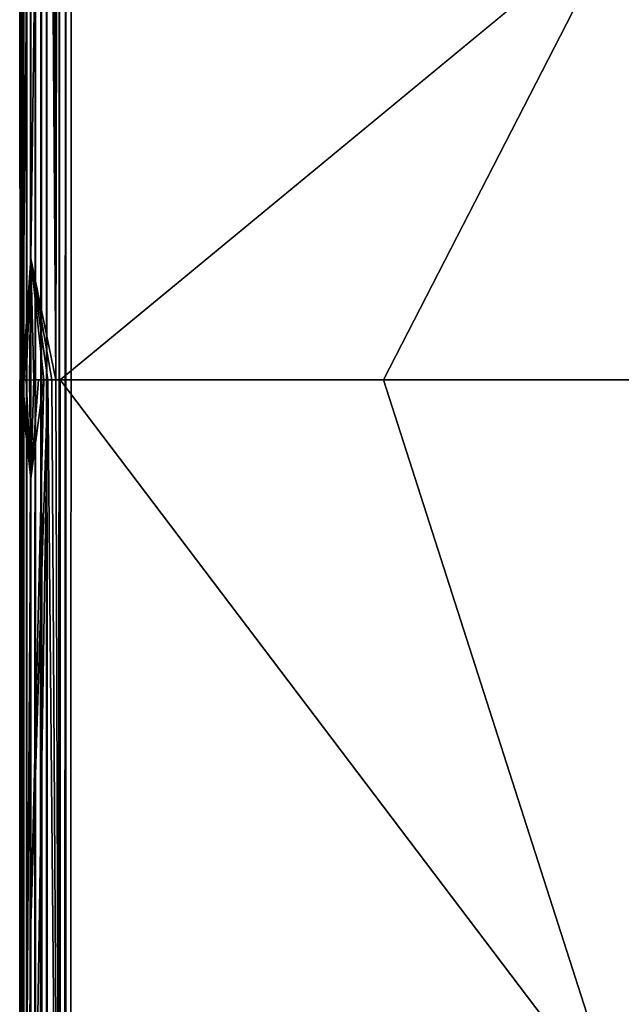
# Model space of a CAD drawing. Units: inches. Extents: x 0 to 236, y -4 to 202.
# Drawn here: x 0 to 3, y 171 to 176 of the extents above; entities that cross this region are included whole.
import ezdxf

# ---------------------------------------------------------------- set-up
doc = ezdxf.new("R2010")
doc.units = ezdxf.units.IN
doc.header["$MEASUREMENT"] = 0
doc.layers.add('FLOOR', color=7, linetype='Continuous')
doc.layers.add('SEAT-UPHOLSTERY', color=5, linetype='Continuous')

# ---------------------------------------------------------------- blocks, each defined once
blk = doc.blocks.new('SSK3N_0T')
at = {"layer": 'SEAT-UPHOLSTERY'}
for points, invisible_edges in [([(-35.2038, 17.7164, 2.984), (0, 17.7165, 26.1958), (35.1968, 17.7165, 2.9921)], 15), ([(35.2024, 17.7146, 2.9627), (-35.2038, 17.7164, 2.984), (35.1968, 17.7165, 2.9921)], 2), ([(35.1968, 17.7165, 2.9921), (0, 17.7165, 26.1958), (5.9055, 17.7165, 26.1958)], 15), ([(35.1968, 17.7165, 2.9921), (5.9055, 17.7165, 26.1958), (11.811, 17.7165, 26.1958)], 15), ([(11.811, 17.7165, 26.1958), (17.7165, 17.7165, 26.1958), (35.1968, 17.7165, 2.9921)], 15), ([(35.1968, 17.7165, 2.9921), (17.7165, 17.7165, 26.1958), (23.622, 17.7165, 26.1958)], 15), ([(35.1968, 17.7165, 2.9921), (23.622, 17.7165, 26.1958), (29.5276, 17.7165, 26.1958)], 15), ([(23.622, 17.7165, 26.1958), (23.622, 17.7149, 26.225), (29.5276, 17.7165, 26.1958)], 12), ([(29.5275, 17.7038, 26.2724), (29.0928, 17.6668, 26.344), (29.5275, 17.6967, 26.2906)], 2), ([(29.5275, 17.6967, 26.2906), (29.0928, 17.6668, 26.344), (29.5275, 17.6881, 26.3081)], 1), ([(29.5276, 17.7165, 26.1958), (29.5274, 17.7149, 26.225), (35.1968, 17.7165, 26.1976)], 12), ([(29.5276, 17.7165, 26.1958), (35.1968, 17.7165, 26.1976), (35.1968, 17.7165, 2.9921)], 15), ([(35.1981, 17.6217, 2.8027), (-35.1969, 17.6241, 2.8047), (-35.2083, 17.6479, 2.8259)], 1), ([(29.5275, 17.6096, 26.3935), (30.0607, 17.6668, 26.3447), (29.527, 17.6332, 26.3761)], 2), ([(29.527, 17.6332, 26.3761), (30.0607, 17.6668, 26.3447), (29.5275, 17.6542, 26.3557)], 1), ([(35.1981, 17.6217, 2.8027), (-35.1989, 17.5971, 2.7868), (-35.1969, 17.6241, 2.8047)], 12), ([(35.1968, 17.5707, 2.7739), (-35.1969, 17.5707, 2.7739), (35.1968, 17.5984, 2.7876)], 1), ([(35.1971, 17.541, 2.7638), (-35.1969, 17.5707, 2.7739), (35.1968, 17.5707, 2.7739)], 2), ([(29.5276, 17.5385, 26.4247), (35.2045, 17.5473, 26.4241), (29.5276, 17.5572, 26.4191)], 1), ([(31.5667, 15.0667, 26.9636), (35.2045, 17.5473, 26.4241), (29.5276, 17.5385, 26.4247)], 2), ([(-35.1969, 17.4803, 2.7559), (-35.2024, 17.5097, 2.7578), (35.2036, 17.488, 2.756)], 12), ([(35.2036, 17.488, 2.756), (-29.1653, 12.5101, 2.7559), (-35.1969, 17.4803, 2.7559)], 15), ([(29.1653, 12.5101, 2.7559), (-29.1653, 12.5101, 2.7559), (35.2036, 17.488, 2.756)], 15), ([(29.2639, 12.553, 2.7559), (29.1653, 12.5101, 2.7559), (35.2036, 17.488, 2.756)], 14), ([(35.2036, 17.488, 2.756), (29.3674, 12.582, 2.7559), (29.2639, 12.553, 2.7559)], 13), ([(35.2036, 17.488, 2.756), (29.4738, 12.5966, 2.7559), (29.3674, 12.582, 2.7559)], 13), ([(29.5813, 12.5966, 2.7559), (29.4738, 12.5966, 2.7559), (35.2036, 17.488, 2.756)], 14), ([(35.2036, 17.488, 2.756), (29.6878, 12.582, 2.7559), (29.5813, 12.5966, 2.7559)], 13), ([(35.2036, 17.488, 2.756), (29.7912, 12.553, 2.7559), (29.6878, 12.582, 2.7559)], 13), ([(29.8898, 12.5101, 2.7559), (29.7912, 12.553, 2.7559), (35.2036, 17.488, 2.756)], 14), ([(35.2036, 17.488, 2.756), (29.9816, 12.4543, 2.7559), (29.8898, 12.5101, 2.7559)], 13), ([(35.2036, 17.488, 2.756), (30.065, 12.3865, 2.7559), (29.9816, 12.4543, 2.7559)], 13), ([(30.1384, 12.3079, 2.7559), (30.065, 12.3865, 2.7559), (35.2036, 17.488, 2.756)], 14), ([(35.2036, 17.488, 2.756), (30.2003, 12.2201, 2.7559), (30.1384, 12.3079, 2.7559)], 13), ([(35.2036, 17.488, 2.756), (30.2498, 12.1247, 2.7559), (30.2003, 12.2201, 2.7559)], 13), ([(30.2858, 12.0235, 2.7559), (30.2498, 12.1247, 2.7559), (35.2036, 17.488, 2.756)], 14), ([(35.2036, 17.488, 2.756), (30.3076, 11.9182, 2.7559), (30.2858, 12.0235, 2.7559)], 13), ([(35.2036, 17.488, 2.756), (30.315, 11.811, 2.7559), (30.3076, 11.9182, 2.7559)], 13), ([(35.1968, 6.1417, 2.7559), (30.315, 11.811, 2.7559), (35.2036, 17.488, 2.756)], 15), ([(26.2659, 15.0681, 26.9818), (26.5776, 11.811, 26.7717), (29.5276, 14.6688, 26.7713)], 2)]:
    blk.add_3dface(points, dxfattribs=dict(at, invisible_edges=invisible_edges))
for points in [[(35.2024, 17.7146, 2.9627), (-35.2024, 17.7142, 2.9592), (-35.2038, 17.7164, 2.984)], [(35.2014, 17.7074, 2.9266), (-35.2024, 17.7142, 2.9592), (35.2024, 17.7146, 2.9627)], [(35.2014, 17.7074, 2.9266), (-35.1971, 17.7086, 2.9314), (-35.2024, 17.7142, 2.9592)], [(35.1968, 17.6986, 2.9017), (-35.1971, 17.7086, 2.9314), (35.2014, 17.7074, 2.9266)], [(35.1968, 17.6986, 2.9017), (-35.1969, 17.6986, 2.9017), (-35.1971, 17.7086, 2.9314)], [(35.1991, 17.6857, 2.8753), (-35.1969, 17.6849, 2.874), (-35.1969, 17.6986, 2.9017)], [(35.1991, 17.6857, 2.8753), (-35.1969, 17.6986, 2.9017), (35.1968, 17.6986, 2.9017)], [(29.5276, 17.7165, 26.1958), (23.622, 17.7038, 26.2724), (29.0928, 17.6668, 26.344)], [(29.5276, 17.7165, 26.1958), (23.622, 17.7149, 26.225), (23.622, 17.7093, 26.2537)], [(23.622, 17.7093, 26.2537), (23.622, 17.7038, 26.2724), (29.5276, 17.7165, 26.1958)], [(23.622, 17.7038, 26.2724), (27.1309, 17.6668, 26.3519), (29.0928, 17.6668, 26.344)], [(23.622, 17.7038, 26.2724), (24.7694, 17.6668, 26.3481), (27.1309, 17.6668, 26.3519)], [(29.5276, 17.7165, 26.1958), (29.0928, 17.6668, 26.344), (29.5274, 17.7149, 26.225)], [(29.5274, 17.7149, 26.225), (29.0928, 17.6668, 26.344), (29.5275, 17.7093, 26.2537)], [(29.5275, 17.7093, 26.2537), (29.0928, 17.6668, 26.344), (29.5275, 17.7038, 26.2724)], [(35.1968, 17.7165, 26.1976), (29.5274, 17.7149, 26.225), (29.5275, 17.7093, 26.2537)], [(35.1968, 17.7165, 26.1976), (29.5275, 17.7038, 26.2724), (33.0651, 17.6668, 26.3518)], [(29.5275, 17.7093, 26.2537), (29.5275, 17.7038, 26.2724), (35.1968, 17.7165, 26.1976)], [(29.5275, 17.7038, 26.2724), (30.0607, 17.6668, 26.3447), (33.0651, 17.6668, 26.3518)], [(29.5275, 17.6967, 26.2906), (30.0607, 17.6668, 26.3447), (29.5275, 17.7038, 26.2724)], [(29.5275, 17.6881, 26.3081), (30.0607, 17.6668, 26.3447), (29.5275, 17.6967, 26.2906)], [(35.2083, 17.6465, 2.8245), (-35.2083, 17.6479, 2.8259), (-35.1982, 17.67, 2.8511)], [(35.1981, 17.6217, 2.8027), (-35.2083, 17.6479, 2.8259), (35.2083, 17.6465, 2.8245)], [(35.1968, 17.6677, 2.8483), (-35.1982, 17.67, 2.8511), (-35.1969, 17.6849, 2.874)], [(35.2083, 17.6465, 2.8245), (-35.1982, 17.67, 2.8511), (35.1968, 17.6677, 2.8483)], [(35.1968, 17.6677, 2.8483), (-35.1969, 17.6849, 2.874), (35.1991, 17.6857, 2.8753)], [(29.5275, 17.5929, 26.4035), (24.7694, 17.6668, 26.3481), (23.622, 17.5385, 26.4247)], [(29.5275, 17.5929, 26.4035), (27.1309, 17.6668, 26.3519), (24.7694, 17.6668, 26.3481)], [(29.5275, 17.6096, 26.3935), (29.0928, 17.6668, 26.344), (27.1309, 17.6668, 26.3519)], [(29.5275, 17.6096, 26.3935), (27.1309, 17.6668, 26.3519), (29.5275, 17.5929, 26.4035)], [(29.5275, 17.6881, 26.3081), (29.0928, 17.6668, 26.344), (29.5252, 17.6728, 26.3331)], [(29.5252, 17.6728, 26.3331), (29.0928, 17.6668, 26.344), (29.5275, 17.6542, 26.3557)], [(29.527, 17.6332, 26.3761), (29.0928, 17.6668, 26.344), (29.5275, 17.6096, 26.3935)], [(29.5275, 17.6542, 26.3557), (29.0928, 17.6668, 26.344), (29.527, 17.6332, 26.3761)], [(29.5252, 17.6728, 26.3331), (30.0607, 17.6668, 26.3447), (29.5275, 17.6881, 26.3081)], [(29.5275, 17.6542, 26.3557), (30.0607, 17.6668, 26.3447), (29.5252, 17.6728, 26.3331)], [(29.5275, 17.5929, 26.4035), (30.0607, 17.6668, 26.3447), (29.5275, 17.6096, 26.3935)], [(29.5276, 17.5754, 26.412), (30.0607, 17.6668, 26.3447), (29.5275, 17.5929, 26.4035)], [(35.1984, 17.598, 26.4024), (30.0607, 17.6668, 26.3447), (29.5276, 17.5572, 26.4191)], [(29.5276, 17.5572, 26.4191), (30.0607, 17.6668, 26.3447), (29.5276, 17.5754, 26.412)], [(35.1984, 17.598, 26.4024), (33.0651, 17.6668, 26.3518), (30.0607, 17.6668, 26.3447)], [(35.1968, 17.5984, 2.7876), (-35.1989, 17.5971, 2.7868), (35.1981, 17.6217, 2.8027)], [(35.1971, 17.541, 2.7638), (-35.2014, 17.5458, 2.7651), (-35.1969, 17.5707, 2.7739)], [(35.1968, 17.5984, 2.7876), (-35.1969, 17.5707, 2.7739), (-35.1989, 17.5971, 2.7868)], [(23.622, 17.5385, 26.4247), (29.5276, 17.5754, 26.412), (29.5275, 17.5929, 26.4035)], [(23.622, 17.5385, 26.4247), (29.5276, 17.5572, 26.4191), (29.5276, 17.5754, 26.412)], [(29.5276, 17.5572, 26.4191), (35.2013, 17.5723, 26.4152), (35.1984, 17.598, 26.4024)], [(29.5276, 17.5572, 26.4191), (35.2045, 17.5473, 26.4241), (35.2013, 17.5723, 26.4152)], [(35.2024, 17.5132, 2.7582), (-35.2024, 17.5097, 2.7578), (-35.2014, 17.5458, 2.7651)], [(35.2024, 17.5132, 2.7582), (-35.2014, 17.5458, 2.7651), (35.1971, 17.541, 2.7638)], [(29.5276, 17.5385, 26.4247), (29.5276, 17.5572, 26.4191), (23.622, 17.5385, 26.4247)], [(26.2659, 15.0681, 26.9818), (29.5276, 17.5385, 26.4247), (23.622, 17.5385, 26.4247)], [(29.5276, 16.1142, 26.6903), (29.5276, 17.5385, 26.4247), (26.2659, 15.0681, 26.9818)], [(29.5276, 17.5385, 26.4247), (29.5276, 16.1142, 26.6903), (31.5667, 15.0667, 26.9636)], [(35.2036, 17.488, 2.756), (-35.2024, 17.5097, 2.7578), (35.2024, 17.5132, 2.7582)], [(26.2659, 15.0681, 26.9818), (29.5276, 14.6688, 26.7713), (29.5276, 16.1142, 26.6903)], [(31.5667, 15.0667, 26.9636), (29.5276, 16.1142, 26.6903), (29.5276, 14.6688, 26.7713)]]:
    blk.add_3dface(points, dxfattribs=at)

msp = doc.modelspace()

# ---------------------------------------------------------------- linework, layer by layer
at = {"layer": 'FLOOR'}
msp.add_lwpolyline([(0, 192.5), (0, 0), (236, 0), (236, 192.5)], close=True, dxfattribs=at)

# ---------------------------------------------------------------- block references
at = {"rotation": 90}
msp.add_blockref('SSK3N_0T', (17.7164, 144.6877), dxfattribs=at)

doc.saveas('drawing.dxf')
